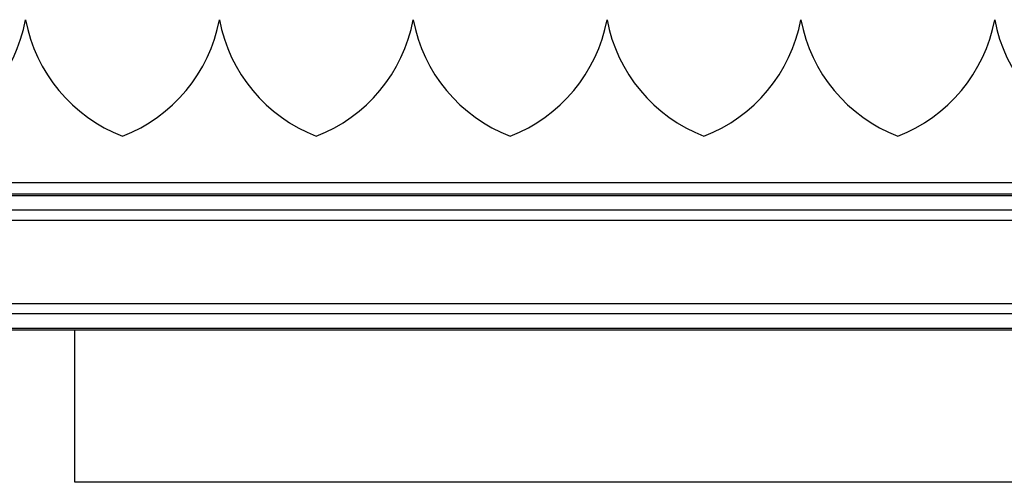
# Model space of a CAD drawing. Extents: x 0.2 to 16.8, y 0.2 to 10.8.
# Drawn here: x 5 to 5.2, y 9.1 to 9.1 of the extents above; entities that cross this region are included whole.
import ezdxf

# ---------------------------------------------------------------- set-up
doc = ezdxf.new("R2010")
doc.units = 0
doc.header["$MEASUREMENT"] = 0
doc.linetypes.add('SLD-SOLID', pattern=[0])
doc.layers.get('0').update_dxf_attribs({"linetype": 'CONTINUOUS'})

msp = doc.modelspace()

# ---------------------------------------------------------------- linework, layer by layer
at = {"color": 7, "linetype": 'SLD-SOLID'}
for p, q in [((5.082069742192007, 9.126407898292229), (5.082069453374832, 9.126407898292229)), ((5.142639036336507, 9.126407898292229), (5.14263874751933, 9.126407898292229)), ((5.328154395606221, 9.099151643722909), (3.842992646065075, 9.099151643722909)), ((5.328154395606221, 9.077952390772335), (3.842992646065075, 9.077952390772335)), ((5.029207534399204, 9.0542704653736), (5.029207534399204, 9.077952390772335)), ((5.33239480938983, 9.054178910328687), (5.029187317196858, 9.054178910328687))]:
    msp.add_line(p, q, dxfattribs=at)
at = {"color": 8, "linetype": 'SLD-SOLID'}
for p, q in [((5.327945580787699, 9.100947147904169), (4.614834599834807, 9.100947147904169)), ((5.328154395606221, 9.09892297272351), (3.842992646065075, 9.09892297272351)), ((5.324237457060157, 9.096642400094522), (3.846909873428314, 9.096642400094522)), ((5.328154395606221, 9.09505405003302), (3.842992646065075, 9.09505405003302)), ((5.328154395606221, 9.08205005666652), (3.842992646065075, 9.08205005666652)), ((5.324237457060157, 9.080461634400722), (3.846909873428314, 9.080461634400722)), ((5.328154395606221, 9.078181061771733), (3.842992646065075, 9.078181061771733))]:
    msp.add_line(p, q, dxfattribs=at)
at = {"color": 7, "linetype": 'SLD-SOLID'}
for centre, radius, start, end in [((4.997684939802618, 9.130859719086297), 0.02422774076317405, 290.975885813371, 349.411736600254), ((5.045315466755978, 9.130859719086297), 0.02422774076317397, 190.5882633997522, 249.0241141866287), ((5.027969615756584, 9.130859719086297), 0.02422774076317525, 290.9758858133729, 349.4117366002502), ((5.075600142709947, 9.130859719086295), 0.02422774076317405, 190.5882633997476, 249.0241141866233), ((5.058254291710552, 9.130859719086295), 0.02422774076317318, 290.9758858133705, 349.4117366002536), ((5.105884818663913, 9.130859719086297), 0.02422774076317627, 190.5882633997522, 249.0241141866263), ((5.088538967664518, 9.130859719086297), 0.02422774076317531, 290.9758858133695, 349.4117366002544), ((5.136169494617881, 9.130859719086297), 0.02422774076317397, 190.588263399748, 249.0241141866287), ((5.118823643618486, 9.130859719086297), 0.02422774076317525, 290.9758858133749, 349.4117366002502), ((5.166454170571848, 9.130859719086295), 0.02422774076317405, 190.5882633997476, 249.0241141866253), ((5.149108319572453, 9.130859719086297), 0.02422774076317612, 290.9758858133729, 349.4117366002507), ((5.196738846525816, 9.130859719086297), 0.02422774076317595, 190.5882633997518, 249.0241141866283)]:
    msp.add_arc(centre, radius, start, end, dxfattribs=at)
msp.add_open_spline([(5.029187317196858, 9.054170751243454), (5.029199886812816, 9.054234945310627), (5.029213304339327, 9.054303469727047), (5.029206790751791, 9.05427242708984), (5.029206379130499, 9.0542704653736)], degree=3, knots=[0, 0, 0, 0, 0.9368057479057988, 1, 1, 1, 1], dxfattribs=at)

doc.saveas('drawing.dxf')
